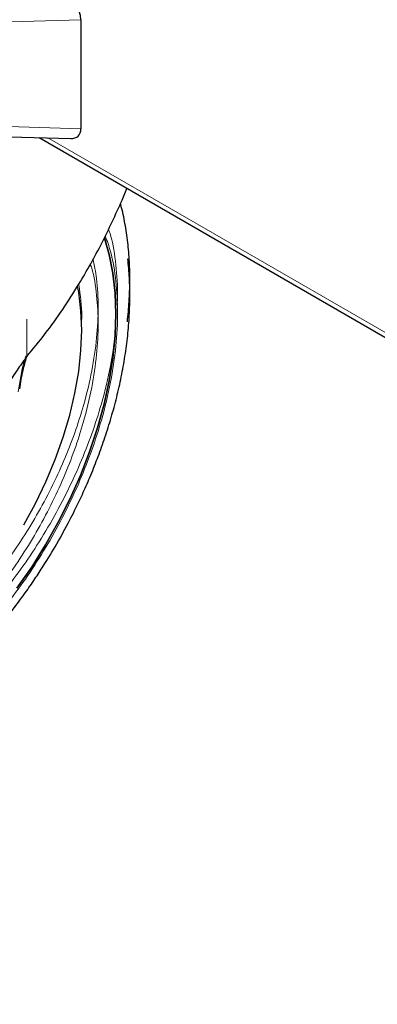
# Model space of a CAD drawing. Units: millimetres. Extents: x 0 to 210, y 0 to 297.
# Drawn here: x 138 to 141, y 91 to 99 of the extents above; entities that cross this region are included whole.
import ezdxf

# ---------------------------------------------------------------- set-up
doc = ezdxf.new("R2010")
doc.units = ezdxf.units.MM

msp = doc.modelspace()

# ---------------------------------------------------------------- linework, layer by layer
at = {"color": 8, "linetype": 'Continuous', "lineweight": 18}
for p, q in [((138.74366, 98.89391), (135.99808, 98.81083)), ((135.99808, 98.06714), (138.74366, 97.98406)), ((138.46869, 97.90775), (150.92358, 90.7177)), ((138.29305, 96.39448), (138.29305, 96.08343)), ((138.75198, 96.41836), (138.75004, 96.36981))]:
    msp.add_line(p, q, dxfattribs=at)
at = {"color": 7, "linetype": 'Continuous', "lineweight": 25}
for p, q in [((138.74366, 98.89391), (138.74366, 97.98406)), ((135.99203, 97.98269), (138.65907, 97.90199)), ((138.39449, 97.90999), (150.92358, 90.6771)), ((139.08838, 97.38841), (139.12844, 97.48629))]:
    msp.add_line(p, q, dxfattribs=at)
at = {"color": 7, "linetype": 'Continuous', "lineweight": 25, "flags": 128}
for points in [[(138.94073, 97.06984), (138.97987, 96.93461), (139.01062, 96.77841), (139.02915, 96.61286), (139.03534, 96.43903), (139.02915, 96.25805), (139.01062, 96.0711), (138.97987, 95.87939), (138.93709, 95.68416), (138.88257, 95.48668), (138.81666, 95.28823), (138.73978, 95.09009), (138.65244, 94.89355), (138.5552, 94.69989), (138.4487, 94.51036), (138.33361, 94.32619), (138.2107, 94.14857)], [(138.2107, 94.14857), (138.33361, 94.32619), (138.4487, 94.51036), (138.5552, 94.69989), (138.65244, 94.89355), (138.73978, 95.09009), (138.81666, 95.28823), (138.88257, 95.48668), (138.93709, 95.68416), (138.97987, 95.87939), (139.01062, 96.0711), (139.02915, 96.25805), (139.03534, 96.43903), (139.02915, 96.61286), (139.01062, 96.77841), (138.97987, 96.93461), (138.94074, 97.06982)], [(138.26812, 94.6777), (138.36521, 94.8561), (138.4528, 95.03848), (138.53011, 95.22324), (138.59654, 95.40897), (138.65161, 95.59426), (138.69487, 95.7777), (138.72601, 95.95789), (138.7448, 96.13346), (138.75107, 96.30308), (138.7448, 96.46545), (138.72601, 96.61934), (138.71683, 96.6694)]]:
    msp.add_lwpolyline(points, dxfattribs=at)
at = {"color": 8, "linetype": 'Continuous', "lineweight": 18}
msp.add_arc((136.85054, 96.36492), 1.90219, 1.609757, 9.587564, dxfattribs=at)
at = {"color": 7, "linetype": 'Continuous', "lineweight": 25}
for centre, major_axis, ratio, start_param, end_param in [((138.54366, 99.00332), (0.1776, -0.1723), 0.5337998, 0.4778583, 2.0116391), ((138.54366, 98.10557), (-0.1776, 0.18305), 0.5024577, 2.6637343, 3.619451)]:
    msp.add_ellipse(centre, major_axis=major_axis, ratio=ratio, start_param=start_param, end_param=end_param, dxfattribs=at)
for points, knots in [([(138.29305, 96.08343), (138.34506, 96.14629), (138.50122, 96.33503), (138.71153, 96.65135), (138.92331, 97.02653), (139.03323, 97.26752), (139.08838, 97.38841)], [0, 0, 0, 0, 0.1638086, 0.4918421, 0.7450706, 1, 1, 1, 1]), ([(139.1322, 96.37205), (139.13775, 96.42891), (139.14891, 96.54304), (139.15409, 96.71068), (139.15042, 96.87549), (139.13716, 97.03663), (139.11295, 97.1925), (139.09166, 97.2997), (139.0754, 97.35281), (139.07387, 97.35778)], [0, 0, 0, 0, 0.1615996, 0.3243566, 0.4880779, 0.6525746, 0.8175985, 0.9829238, 1, 1, 1, 1]), ([(135.68933, 92.68448), (135.69696, 92.68231), (135.75321, 92.66629), (135.85901, 92.65263), (136.00584, 92.64338), (136.1525, 92.64936), (136.30239, 92.66865), (136.4548, 92.70165), (136.60876, 92.748), (136.76339, 92.80736), (136.91781, 92.87924), (137.07122, 92.96304), (137.22289, 93.05814), (137.37212, 93.16384), (137.51829, 93.27942), (137.66073, 93.40408), (137.79871, 93.53687), (137.93133, 93.67653), (138.0572, 93.82104), (138.17336, 93.96593), (138.27378, 94.10135), (138.35812, 94.22305), (138.44666, 94.35846), (138.54501, 94.52069), (138.63033, 94.67635), (138.70062, 94.81468), (138.75771, 94.93409), (138.82103, 95.07777), (138.88207, 95.22968), (138.93978, 95.38944), (138.99246, 95.55445), (139.03898, 95.723), (139.07847, 95.89362), (139.11024, 96.06506), (139.13372, 96.23622), (139.14854, 96.40616), (139.15407, 96.57387), (139.15088, 96.73897), (139.14054, 96.84539), (139.13537, 96.89872)], [0, 0, 0, 0, 0.0049243, 0.0363344, 0.0652102, 0.0944861, 0.1241324, 0.1540851, 0.1842598, 0.2145687, 0.2449336, 0.2752917, 0.3055822, 0.3357746, 0.3658426, 0.3957552, 0.4254659, 0.4548905, 0.4838537, 0.5119278, 0.5377508, 0.5584719, 0.5771269, 0.6087707, 0.6415134, 0.6548214, 0.6768831, 0.699752, 0.7242438, 0.7497549, 0.7760453, 0.8029255, 0.8302641, 0.8579663, 0.8859631, 0.9142025, 0.9426441, 0.9712543, 1, 1, 1, 1]), ([(138.29305, 96.08343), (138.26881, 96.05071), (138.2194, 95.98401), (138.15769, 95.88632), (138.12492, 95.81954), (138.11177, 95.79275)], [0, 0, 0, 0, 0.3658005, 0.7455498, 1, 1, 1, 1]), ([(138.2335, 95.81258), (138.24161, 95.86398), (138.25532, 95.95076), (138.28084, 96.04322), (138.29125, 96.08093)], [0, 0, 0, 0, 0.5921817, 1, 1, 1, 1])]:
    msp.add_open_spline(points, degree=3, knots=knots, dxfattribs=at)
at = {"color": 8, "linetype": 'Continuous', "lineweight": 18}
for points, knots in [([(139.04655, 96.51408), (139.04798, 96.53763), (139.05506, 96.65453), (139.03738, 96.85025), (139.01174, 97.03935), (138.98011, 97.12996), (138.97413, 97.14709)], [0, 0, 0, 0, 0.0999721, 0.4962052, 0.9047404, 1, 1, 1, 1]), ([(138.94737, 97.09056), (138.96301, 97.04736), (139.00501, 96.93134), (139.03966, 96.71496), (139.05513, 96.45054), (139.04041, 96.16819), (138.99599, 95.86762), (138.92559, 95.57549), (138.83746, 95.30103), (138.73856, 95.04851), (138.62222, 94.79717), (138.48903, 94.54986), (138.34145, 94.31086), (138.18196, 94.08444), (138.01272, 93.87255), (137.8191, 93.65889), (137.60133, 93.45243), (137.36322, 93.26163), (137.20437, 93.16345), (137.12616, 93.11512)], [0, 0, 0, 0, 0.03940253, 0.10581473, 0.17023173, 0.23464414, 0.3010564, 0.36933575, 0.42271034, 0.47609004, 0.53060034, 0.58511586, 0.63962616, 0.69414168, 0.74751627, 0.80089597, 0.8691708, 0.93558415, 1, 1, 1, 1]), ([(137.13136, 93.44214), (137.20291, 93.48661), (137.34824, 93.57691), (137.56597, 93.75212), (137.76504, 93.94153), (137.94196, 94.1374), (138.09656, 94.33154), (138.2422, 94.53893), (138.37693, 94.75775), (138.49847, 94.98411), (138.6046, 95.21412), (138.69477, 95.44515), (138.77509, 95.69623), (138.83907, 95.96336), (138.87963, 96.23847), (138.8918, 96.49581), (138.88199, 96.71771), (138.85607, 96.84403), (138.84498, 96.89804)], [0, 0, 0, 0, 0.06836918, 0.13885433, 0.21131099, 0.26795596, 0.324595, 0.38244278, 0.44028449, 0.49813227, 0.55597399, 0.61261896, 0.669258, 0.74171992, 0.8122038, 0.88056898, 0.94893949, 1, 1, 1, 1]), ([(137.12616, 93.30236), (137.19777, 93.34662), (137.34323, 93.43651), (137.56127, 93.61123), (137.7607, 93.8003), (137.938, 93.99595), (138.09297, 94.18997), (138.23902, 94.39732), (138.37416, 94.61617), (138.49613, 94.84264), (138.60267, 95.07279), (138.69324, 95.30405), (138.77394, 95.55537), (138.83842, 95.82289), (138.87903, 96.09807), (138.89277, 96.35686), (138.87763, 96.59812), (138.85377, 96.7664), (138.8264, 96.84568), (138.82232, 96.85752)], [0, 0, 0, 0, 0.0662523, 0.1345592, 0.204788, 0.259686, 0.3145898, 0.370656, 0.4267281, 0.4827943, 0.5388664, 0.5937644, 0.6486682, 0.7188919, 0.7872001, 0.8534562, 0.9197072, 0.9880154, 1, 1, 1, 1]), ([(137.12616, 93.25189), (137.20436, 93.30022), (137.36321, 93.39839), (137.60132, 93.58919), (137.81909, 93.79565), (138.01271, 94.00931), (138.18195, 94.22119), (138.34144, 94.44762), (138.48902, 94.68662), (138.62222, 94.93393), (138.73853, 95.18525), (138.83756, 95.43783), (138.92519, 95.71209), (138.99413, 95.98983), (139.01833, 96.17672), (139.0293, 96.26141)], [0, 0, 0, 0, 0.085257, 0.17315795, 0.26353168, 0.33417764, 0.40483037, 0.47697955, 0.54913564, 0.62128482, 0.69344091, 0.76408687, 0.8347396, 0.92510734, 1, 1, 1, 1]), ([(138.28412, 96.0891), (138.27993, 96.0753), (138.24816, 95.97069), (138.23406, 95.87363), (138.22182, 95.78939)], [0, 0, 0, 0, 0.1319499, 1, 1, 1, 1])]:
    msp.add_open_spline(points, degree=3, knots=knots, dxfattribs=at)

doc.saveas('drawing.dxf')
